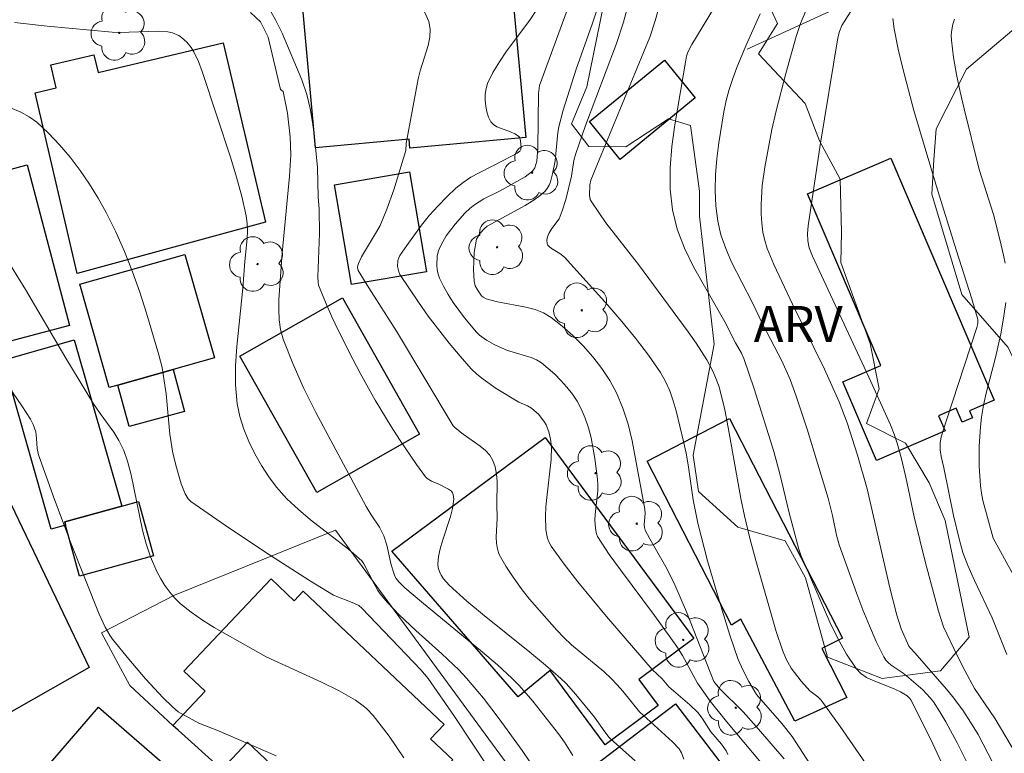
# Model space of a CAD drawing. Units: metres. Extents: x 281184 to 281700, y 1670460 to 1671024.
# Drawn here: x 281525 to 281566, y 1670916 to 1670946 of the extents above; entities that cross this region are included whole.
import ezdxf

# ---------------------------------------------------------------- set-up
doc = ezdxf.new("R2010")
doc.units = ezdxf.units.M
doc.header["$MEASUREMENT"] = 0
for name, color, linetype, lineweight, true_color in [('Arvores_Isoladas', 7, 'Continuous', 18, 0x00ff33), ('Curvas_Intermediarias', 7, 'Continuous', 9, 0x783c14), ('Curvas_Mestras', 7, 'Continuous', 20, 0x783c14), ('Topon_Vegetacao', 7, 'Continuous', 9, 0x00ff33), ('Vegetacao', 7, 'Orla8', 9, 0x00ff33)]:
    doc.layers.add(name, color=color, linetype=linetype, lineweight=lineweight, true_color=true_color)
for name, color, linetype, lineweight in [('Cerca', 8, 'Cerca', 20), ('Edificacoes', 7, 'Continuous', 30), ('Muro_Grade', 8, 'Continuous', 20)]:
    doc.layers.add(name, color=color, linetype=linetype, lineweight=lineweight)
doc.styles.add('Arial', font='arial.ttf', dxfattribs={"height": 1.5})
doc.styles.get("Standard").update_dxf_attribs({"font": 'arial.ttf'})
doc.linetypes.add('Cerca', pattern='A,10,0,["X",Standard,S=1,R=0,X=0,Y=-0.5],0.1', length=10.1)
doc.linetypes.add('Orla8', pattern='A,6,-0.5,["V",Standard,S=1,R=0,X=-0.5,Y=-1],-0.5,6,-0.5,["V",Standard,S=1,R=0,X=-0.5,Y=-1],-0.5', length=14)

# ---------------------------------------------------------------- blocks, each defined once
blk = doc.blocks.new('Arvore')
at = {"layer": 'Arvores_Isoladas'}
blk.add_lwpolyline([(-0.718, 0.493, 0.872324), (-0.722, -0.551, 0.862983), (0.284, -0.827, 0.900105), (0.89, 0.029, 0.863155), (0.262, 0.861, 0.882486)], format="xyb", close=True, dxfattribs=at)
blk.add_circle((0, 0), 0.0286, dxfattribs=at)

msp = doc.modelspace()

# ---------------------------------------------------------------- linework, layer by layer
at = {"layer": 'Cerca', "flags": 128}
msp.add_lwpolyline([(281565.531, 1670955.765), (281563.067, 1670950.418), (281559.319, 1670947.126), (281555.208, 1670945.241)], dxfattribs=at)
at = {"layer": 'Curvas_Intermediarias', "flags": 128}
for points, elevation in [([(281550.593, 1670948.454), (281550.046, 1670946.371), (281549.743, 1670945.48), (281548.456, 1670942.045), (281548.029, 1670940.842), (281547.966, 1670940.585), (281547.861, 1670939.93), (281547.624, 1670938.96), (281547.481, 1670938.485), (281547.342, 1670938.144), (281547.038, 1670937.742), (281546.91, 1670937.532), (281546.861, 1670937.398), (281546.832, 1670937.252), (281546.842, 1670937.117), (281546.867, 1670937.062), (281546.94, 1670936.977), (281547.034, 1670936.904), (281547.37, 1670936.704), (281547.568, 1670936.543), (281549.379, 1670934.534), (281549.973, 1670933.853), (281550.545, 1670933.16), (281551.088, 1670932.45), (281551.591, 1670931.72), (281551.802, 1670931.348), (281551.976, 1670930.953), (281552.12, 1670930.542), (281552.242, 1670930.119), (281552.552, 1670928.836), (281552.657, 1670928.354), (281552.743, 1670927.867), (281552.958, 1670926.396), (281553.044, 1670925.909), (281553.15, 1670925.427), (281553.559, 1670923.854), (281554.007, 1670922.29), (281554.492, 1670920.738), (281554.836, 1670919.727), (281555.045, 1670919.258), (281555.286, 1670918.801), (281555.605, 1670918.263), (281556.667, 1670917.048), (281557.089, 1670916.498), (281557.99, 1670915.13)], 169), ([(281564.331, 1670913.284), (281562.973, 1670916.203), (281562.369, 1670917.432), (281562.052, 1670918.035), (281562.011, 1670918.098), (281561.9, 1670918.203), (281561.632, 1670918.366), (281561.359, 1670918.501), (281560.48, 1670918.839), (281560.209, 1670918.971), (281559.969, 1670919.135), (281559.774, 1670919.341), (281559.371, 1670919.95), (281559.008, 1670920.6), (281558.676, 1670921.28), (281557.462, 1670924.089), (281557.368, 1670924.339), (281556.963, 1670925.858), (281556.581, 1670927.492), (281556.329, 1670928.421), (281555.509, 1670931.033), (281555.07, 1670932.302), (281554.97, 1670932.526), (281554.729, 1670932.957), (281554.273, 1670933.84), (281552.971, 1670936.144), (281552.594, 1670936.922), (281552.29, 1670937.714), (281552.088, 1670938.523), (281551.994, 1670939.389), (281551.993, 1670940.275), (281552.064, 1670941.175), (281552.186, 1670942.082), (281552.64, 1670944.78), (281552.678, 1670944.951), (281552.737, 1670945.118), (281552.9, 1670945.439), (281554.284, 1670947.718)], 171), ([(281547.893, 1670947.461), (281546.529, 1670943.726), (281546.483, 1670943.394), (281546.457, 1670941.122), (281546.412, 1670940.558), (281546.331, 1670940.284), (281546.229, 1670940.14), (281545.928, 1670939.907), (281544.847, 1670939.307), (281544.204, 1670938.981), (281543.803, 1670938.734), (281543.623, 1670938.587), (281543.408, 1670938.381), (281542.994, 1670937.93), (281542.629, 1670937.441), (281542.476, 1670937.186), (281542.348, 1670936.927), (281542.29, 1670936.762), (281542.25, 1670936.583), (281542.229, 1670936.205), (281542.249, 1670936.017), (281542.288, 1670935.837), (281542.347, 1670935.67), (281542.512, 1670935.327), (281542.702, 1670934.987), (281542.914, 1670934.653), (281543.384, 1670934.008), (281543.888, 1670933.407), (281544.014, 1670933.282), (281544.305, 1670933.068), (281544.628, 1670932.891), (281544.958, 1670932.734), (281545.192, 1670932.64), (281546.176, 1670932.356), (281546.402, 1670932.258), (281546.608, 1670932.129), (281547.162, 1670931.659), (281547.425, 1670931.395), (281547.673, 1670931.116), (281547.901, 1670930.823), (281548.102, 1670930.518), (281548.273, 1670930.204), (281548.438, 1670929.816), (281548.572, 1670929.409), (281548.681, 1670928.988), (281548.84, 1670928.124), (281548.954, 1670927.261), (281548.969, 1670927.018), (281548.96, 1670926.773), (281548.849, 1670925.787), (281548.843, 1670925.542), (281548.864, 1670925.199), (281548.911, 1670924.975), (281548.951, 1670924.871), (281549.446, 1670924.119), (281549.907, 1670923.474), (281551.342, 1670921.561), (281552.273, 1670920.269), (281552.512, 1670919.884), (281553.132, 1670918.73), (281553.669, 1670917.986), (281554.351, 1670917.13), (281557.968, 1670912.816)], 167), ([(281550.522, 1670915.489), (281549.615, 1670916.29), (281549.445, 1670916.461), (281549.258, 1670916.692), (281548.828, 1670917.306), (281548.05, 1670918.263), (281547.636, 1670918.718), (281547.415, 1670918.93), (281546.779, 1670919.486), (281546.125, 1670920.026), (281544.137, 1670921.615), (281543.489, 1670922.157), (281542.741, 1670922.835), (281542.512, 1670923.101), (281542.416, 1670923.246), (281542.34, 1670923.396), (281542.291, 1670923.549), (281542.274, 1670923.702), (281542.301, 1670924.027), (281542.37, 1670924.357), (281542.467, 1670924.69), (281542.802, 1670925.702), (281542.887, 1670926.039), (281542.939, 1670926.433), (281542.92, 1670926.618), (281542.891, 1670926.697), (281542.851, 1670926.755), (281542.725, 1670926.848), (281542.318, 1670927.048), (281542.007, 1670927.177), (281541.824, 1670927.288), (281541.752, 1670927.364), (281541.381, 1670927.873), (281540.664, 1670928.924), (281540.32, 1670929.463), (281539.658, 1670930.559), (281539.024, 1670931.69), (281538.714, 1670932.275), (281538.123, 1670933.459), (281537.843, 1670934.057), (281537.574, 1670934.657), (281537.281, 1670935.369), (281537.262, 1670935.484), (281537.256, 1670935.721), (281537.329, 1670937.529), (281537.316, 1670938.562), (281537.265, 1670939.052), (281537.242, 1670940.297), (281537.118, 1670941.561), (281537.038, 1670942.186), (281536.933, 1670942.764), (281536.79, 1670943.34), (281536.592, 1670943.966), (281535.765, 1670945.907), (281535.486, 1670946.465), (281535.237, 1670946.916)], 164), ([(281554.402, 1670915.749), (281554.332, 1670915.901), (281554.139, 1670916.178), (281553.692, 1670916.702), (281553.328, 1670917.273), (281553.148, 1670917.503), (281552.811, 1670917.832), (281551.938, 1670918.587), (281551.662, 1670918.912), (281551.235, 1670919.3), (281549.33, 1670921.519), (281548.127, 1670922.968), (281547.556, 1670923.706), (281547.014, 1670924.457), (281546.925, 1670924.613), (281546.863, 1670924.783), (281546.796, 1670925.15), (281546.78, 1670925.714), (281546.794, 1670926.108), (281546.829, 1670926.503), (281547.011, 1670928.083), (281547.022, 1670928.63), (281546.986, 1670928.942), (281546.913, 1670929.248), (281546.804, 1670929.533), (281546.742, 1670929.647), (281546.494, 1670929.964), (281546.197, 1670930.234), (281546.031, 1670930.332), (281545.661, 1670930.477), (281544.718, 1670931.058), (281544.164, 1670931.438), (281543.907, 1670931.65), (281543.672, 1670931.881), (281543.203, 1670932.406), (281542.747, 1670932.95), (281541.875, 1670934.079), (281541.463, 1670934.658), (281540.69, 1670935.825), (281540.639, 1670935.926), (281540.588, 1670936.159), (281540.603, 1670936.401), (281540.636, 1670936.513), (281540.687, 1670936.613), (281540.971, 1670937.038), (281541.593, 1670937.884), (281541.929, 1670938.296), (281542.281, 1670938.694), (281542.647, 1670939.073), (281543.025, 1670939.428), (281543.329, 1670939.669), (281543.656, 1670939.883), (281544, 1670940.077), (281545.068, 1670940.615), (281545.591, 1670940.899), (281545.708, 1670940.982), (281545.752, 1670941.063), (281545.759, 1670941.134), (281545.732, 1670941.428), (281545.686, 1670941.557), (281545.644, 1670941.605), (281545.493, 1670941.703), (281545.313, 1670941.781), (281544.747, 1670941.991), (281544.596, 1670942.085), (281544.488, 1670942.209), (281544.396, 1670942.4), (281544.325, 1670942.62), (281544.276, 1670942.859), (281544.253, 1670943.107), (281544.258, 1670943.354), (281544.292, 1670943.591), (281544.358, 1670943.807), (281544.579, 1670944.267), (281544.848, 1670944.715), (281545.151, 1670945.153), (281546.12, 1670946.457), (281546.416, 1670946.902)], 166), ([(281556.758, 1670915.567), (281555.594, 1670916.923), (281555.051, 1670917.536), (281554.048, 1670918.514), (281553.811, 1670918.809), (281552.674, 1670921.717), (281552.192, 1670922.848), (281551.863, 1670923.498), (281551.137, 1670924.765), (281550.949, 1670925.124), (281550.918, 1670925.245), (281550.907, 1670925.37), (281550.949, 1670925.831), (281550.937, 1670926.012), (281550.403, 1670928.861), (281550.23, 1670929.558), (281550.014, 1670930.232), (281549.742, 1670930.875), (281549.461, 1670931.39), (281549.131, 1670931.892), (281548.761, 1670932.376), (281548.357, 1670932.836), (281547.927, 1670933.268), (281547.479, 1670933.665), (281547.02, 1670934.023), (281546.697, 1670934.212), (281546.34, 1670934.35), (281545.96, 1670934.449), (281544.77, 1670934.674), (281544.298, 1670934.805), (281544.171, 1670934.871), (281544.105, 1670934.933), (281543.933, 1670935.173), (281543.841, 1670935.35), (281543.793, 1670935.536), (281543.766, 1670936.012), (281543.799, 1670936.743), (281543.894, 1670937.301), (281544.033, 1670937.54), (281544.22, 1670937.746), (281544.341, 1670937.839), (281545.922, 1670938.707), (281546.219, 1670938.887), (281546.497, 1670939.082), (281546.751, 1670939.297), (281546.849, 1670939.413), (281546.926, 1670939.549), (281546.985, 1670939.699), (281547.069, 1670940.022), (281547.176, 1670940.578), (281547.289, 1670941.76), (281547.332, 1670941.992), (281547.511, 1670942.688), (281548.057, 1670944.406), (281548.727, 1670946.282), (281548.981, 1670947.037)], 168), ([(281565.713, 1670914.964), (281564.87, 1670916.589), (281564.56, 1670917.106), (281564.227, 1670917.608), (281563.805, 1670918.17), (281563.55, 1670918.482), (281562.221, 1670920.002), (281562.037, 1670920.194), (281561.98, 1670920.281), (281561.658, 1670921.009), (281561.468, 1670921.576), (281561.174, 1670922.723), (281560.227, 1670926.861), (281559.826, 1670928.262), (281559.397, 1670929.615), (281559.061, 1670930.497), (281558.76, 1670931.186), (281558.441, 1670931.868), (281557.105, 1670934.573), (281556.326, 1670936.239), (281556.052, 1670936.905), (281555.946, 1670937.243), (281555.871, 1670937.586), (281555.821, 1670937.967), (281555.795, 1670938.355), (281555.791, 1670938.747), (281555.838, 1670939.535), (281555.944, 1670940.311), (281556.25, 1670941.883), (281556.429, 1670942.666), (281556.826, 1670944.225), (281557.259, 1670945.77), (281557.44, 1670946.31), (281557.661, 1670946.838)], 173), ([(281566.967, 1670914.913), (281565.579, 1670917.241), (281564.726, 1670918.516), (281564.315, 1670919.265), (281563.995, 1670919.888), (281563.429, 1670921.086), (281563.209, 1670921.739), (281562.666, 1670923.758), (281562.191, 1670925.692), (281561.843, 1670927.348), (281561.651, 1670928.171), (281561.485, 1670928.762), (281561.354, 1670929.15), (281561.202, 1670929.529), (281560.298, 1670931.525), (281557.945, 1670936.582), (281557.806, 1670936.936), (281557.749, 1670937.221), (281557.735, 1670937.537), (281557.762, 1670937.852), (281558.27, 1670941.225), (281559.007, 1670945.714), (281559.071, 1670945.975), (281559.173, 1670946.224), (281559.528, 1670946.809)], 174), ([(281547.915, 1670915.716), (281547.565, 1670916.26), (281547.317, 1670916.611), (281546.246, 1670917.98), (281545.674, 1670918.632), (281545.369, 1670918.938), (281544.765, 1670919.495), (281544.144, 1670920.036), (281541.595, 1670922.133), (281540.898, 1670922.723), (281540.643, 1670922.969), (281540.533, 1670923.105), (281540.475, 1670923.204), (281540.413, 1670923.368), (281540.326, 1670923.682), (281540.144, 1670924.5), (281540.015, 1670924.893), (281539.828, 1670925.254), (281539.491, 1670925.772), (281539.282, 1670926.125), (281537.158, 1670930.085), (281536.659, 1670931.085), (281536.202, 1670932.095), (281535.8, 1670933.118), (281535.69, 1670933.515), (281535.634, 1670933.928), (281535.618, 1670934.351), (281535.63, 1670934.78), (281535.757, 1670936.712), (281536.076, 1670939.936), (281536.124, 1670940.828), (281536.094, 1670941.569), (281535.986, 1670942.566), (281535.799, 1670943.469), (281535.696, 1670943.555), (281535.175, 1670945.747), (281534.857, 1670946.378), (281534.44, 1670946.771)], 163), ([(281555.754, 1670946.718), (281555.156, 1670945.385), (281554.785, 1670944.48), (281554.616, 1670944.021), (281554.465, 1670943.558), (281554.337, 1670943.091), (281554.238, 1670942.619), (281554.028, 1670941.32), (281553.948, 1670940.659), (281553.894, 1670939.997), (281553.876, 1670939.339), (281553.902, 1670938.69), (281553.979, 1670938.055), (281554.116, 1670937.473), (281554.315, 1670936.901), (281554.561, 1670936.337), (281555.415, 1670934.67), (281555.87, 1670933.728), (281556.666, 1670932.206), (281557.012, 1670931.424), (281557.263, 1670930.74), (281557.721, 1670929.355), (281558.599, 1670926.473), (281558.775, 1670925.742), (281558.947, 1670924.92), (281559.066, 1670924.519), (281559.798, 1670922.472), (281560.055, 1670921.794), (281560.325, 1670921.125), (281560.613, 1670920.469), (281560.923, 1670919.831), (281561.018, 1670919.689), (281561.139, 1670919.566), (281561.279, 1670919.457), (281561.737, 1670919.155), (281561.876, 1670919.043), (281562.56, 1670918.449), (281562.87, 1670918.125), (281563.003, 1670917.948), (281563.269, 1670917.536), (281563.52, 1670917.112), (281563.991, 1670916.242), (281564.985, 1670914.253)], 172), ([(281563.882, 1670946.501), (281563.815, 1670946.28), (281563.77, 1670946.056), (281563.75, 1670945.832), (281563.756, 1670945.614), (281563.844, 1670944.899), (281563.966, 1670944.182), (281564.115, 1670943.463), (281564.282, 1670942.745), (281564.921, 1670940.215), (281565.516, 1670938.326), (281565.786, 1670937.288), (281565.937, 1670936.627), (281565.997, 1670936.296)], 176), ([(281546.118, 1670915.449), (281545.806, 1670915.916), (281544.843, 1670917.244), (281544.18, 1670918.113), (281543.478, 1670918.946), (281543.146, 1670919.297), (281542.443, 1670919.962), (281541.355, 1670920.931), (281540.661, 1670921.595), (281540.163, 1670922.107), (281539.859, 1670922.469), (281539.766, 1670922.601), (281539.607, 1670922.882), (281539.174, 1670923.726), (281539.092, 1670923.847), (281538.539, 1670924.333), (281536.95, 1670925.566), (281536.439, 1670925.991), (281535.962, 1670926.441), (281535.532, 1670926.928), (281535.205, 1670927.367), (281534.897, 1670927.835), (281534.615, 1670928.327), (281534.366, 1670928.837), (281534.157, 1670929.359), (281533.995, 1670929.888), (281533.887, 1670930.418), (281533.814, 1670931.2), (281533.811, 1670931.997), (281533.86, 1670932.803), (281534.117, 1670935.244), (281534.199, 1670936.37), (281534.299, 1670937.327), (281534.313, 1670937.644), (281534.303, 1670937.957), (281534.259, 1670938.266), (281534.072, 1670939.077), (281533.854, 1670939.884), (281533.612, 1670940.687), (281532.411, 1670944.307), (281532.257, 1670944.727), (281532.07, 1670945.124), (281531.958, 1670945.308), (281531.779, 1670945.531), (281531.558, 1670945.728), (281531.436, 1670945.81), (281531.181, 1670945.924), (281530.985, 1670945.967), (281530.571, 1670945.994), (281528.956, 1670945.94), (281528.652, 1670945.949), (281525.927, 1670946.198), (281524.57, 1670946.354)], 162), ([(281524.466, 1670942.767), (281524.839, 1670942.609), (281525.186, 1670942.418), (281525.496, 1670942.188), (281525.983, 1670941.736), (281526.451, 1670941.244), (281526.896, 1670940.72), (281527.317, 1670940.168), (281527.71, 1670939.596), (281528.073, 1670939.01), (281528.403, 1670938.417), (281528.802, 1670937.61), (281529.167, 1670936.782), (281529.502, 1670935.935), (281529.811, 1670935.076), (281530.095, 1670934.208), (281530.61, 1670932.466), (281530.739, 1670931.927), (281530.834, 1670931.379), (281530.904, 1670930.825), (281531.071, 1670929.15), (281531.189, 1670928.354), (281531.338, 1670927.754), (281531.544, 1670927.063), (281531.711, 1670926.648), (281531.833, 1670926.44), (281531.945, 1670926.331), (281533.575, 1670925.205), (281535.231, 1670924.103), (281536.905, 1670923.028), (281537.906, 1670922.414), (281538.757, 1670922.084), (281538.969, 1670921.981), (281539.101, 1670921.876), (281541.569, 1670919.286), (281541.867, 1670918.93), (281542.968, 1670917.346), (281544.388, 1670915.197)], 161), ([(281566.027, 1670934.647), (281565.934, 1670933.989), (281565.82, 1670933.337), (281565.595, 1670932.343), (281565.209, 1670930.859), (281565.101, 1670930.362), (281565.019, 1670929.862), (281564.971, 1670929.456), (281564.918, 1670928.634), (281564.917, 1670927.809), (281564.969, 1670926.991), (281565.01, 1670926.679), (281565.072, 1670926.368), (281565.508, 1670924.795), (281566.67, 1670922.665)], 176), ([(281535.508, 1670915.698), (281533.094, 1670916.742), (281532.275, 1670917.058), (281531.419, 1670917.536), (281531.169, 1670917.738), (281530.791, 1670918.121), (281530.053, 1670918.914), (281529.343, 1670919.735), (281528.667, 1670920.577), (281528.553, 1670920.736), (281528.354, 1670921.074), (281528.107, 1670921.612), (281526.941, 1670924.561), (281526.241, 1670926.416), (281525.574, 1670928.28), (281525.517, 1670928.55), (281525.49, 1670928.969), (281525.454, 1670929.243), (281525.349, 1670929.549), (281525.237, 1670929.765), (281524.879, 1670930.335), (281523.998, 1670931.609)], 159)]:
    msp.add_lwpolyline(points, dxfattribs=dict(at, elevation=elevation))
at = {"layer": 'Curvas_Mestras', "flags": 128}
for points, elevation in [([(281551.594, 1670947.277), (281551.36, 1670946.424), (281551.141, 1670945.74), (281549.023, 1670940.614), (281548.679, 1670939.769), (281548.625, 1670939.575), (281548.612, 1670939.133), (281548.645, 1670938.962), (281548.682, 1670938.886), (281549.306, 1670937.987), (281550.663, 1670936.232), (281552.747, 1670933.426), (281553.081, 1670932.944), (281553.529, 1670932.246), (281553.761, 1670931.812), (281553.863, 1670931.589), (281554.034, 1670931.129), (281554.271, 1670930.165), (281554.42, 1670929.429), (281554.95, 1670926.461), (281555.103, 1670925.725), (281555.327, 1670924.792), (281555.575, 1670923.864), (281556.423, 1670920.893), (281556.688, 1670920.118), (281556.844, 1670919.743), (281557.059, 1670919.357), (281557.471, 1670918.824), (281557.833, 1670918.412), (281558.161, 1670918.164), (281558.304, 1670918.02), (281559.102, 1670916.916), (281561.217, 1670913.861)], 170), ([(281552.563, 1670915.55), (281552.462, 1670915.824), (281552.361, 1670915.988), (281552.088, 1670916.283), (281550.702, 1670917.532), (281550.007, 1670918.405), (281549.78, 1670918.67), (281549.538, 1670918.921), (281549.215, 1670919.215), (281547.869, 1670920.342), (281547.548, 1670920.639), (281547.246, 1670920.952), (281546.111, 1670922.248), (281545.753, 1670922.698), (281545.418, 1670923.159), (281545.113, 1670923.63), (281544.846, 1670924.112), (281544.763, 1670924.339), (281544.723, 1670924.582), (281544.716, 1670924.836), (281544.76, 1670925.626), (281544.746, 1670926.198), (281544.755, 1670927.167), (281544.732, 1670927.478), (281544.678, 1670927.772), (281544.58, 1670928.045), (281544.443, 1670928.264), (281544.262, 1670928.461), (281544.049, 1670928.642), (281543.338, 1670929.147), (281542.994, 1670929.415), (281542.917, 1670929.495), (281540.54, 1670933.454), (281539.384, 1670935.259), (281538.948, 1670935.988), (281538.915, 1670936.112), (281538.922, 1670936.201), (281538.949, 1670936.283), (281539.087, 1670936.552), (281539.713, 1670937.604), (281539.858, 1670937.872), (281540.145, 1670938.545), (281540.43, 1670939.355), (281540.935, 1670940.998), (281540.948, 1670941.298), (281541.448, 1670943.994), (281541.532, 1670944.341), (281541.872, 1670945.399), (281541.942, 1670945.743), (281541.956, 1670946.077), (281541.892, 1670946.394), (281541.602, 1670947.06)], 165), ([(281561.31, 1670946.52), (281561.364, 1670946.094), (281561.526, 1670945.239), (281561.735, 1670944.381), (281562.18, 1670942.676), (281563.126, 1670939.496), (281563.947, 1670936.846), (281564.612, 1670934.806), (281564.863, 1670933.934), (281564.857, 1670933.77), (281564.818, 1670933.608), (281563.529, 1670929.69), (281563.33, 1670929.034), (281563.286, 1670928.766), (281563.287, 1670928.493), (281563.32, 1670928.213), (281563.433, 1670927.739), (281563.845, 1670925.746), (281564.075, 1670924.765), (281564.237, 1670924.202), (281564.436, 1670923.652), (281564.714, 1670923.023), (281565.454, 1670921.465), (281566.072, 1670919.939)], 175), ([(281540.856, 1670915.614), (281540.233, 1670916.518), (281539.573, 1670917.385), (281539.305, 1670917.663), (281539.156, 1670917.789), (281538.836, 1670918.016), (281538.141, 1670918.413), (281537.401, 1670918.777), (281535.097, 1670919.833), (281532.924, 1670921.061), (281532.429, 1670921.369), (281531.956, 1670921.699), (281531.511, 1670922.057), (281531.276, 1670922.285), (281531.059, 1670922.537), (281530.861, 1670922.811), (281530.682, 1670923.1), (281530.522, 1670923.4), (281530.256, 1670924.015), (281530.074, 1670924.566), (281529.925, 1670925.13), (281529.442, 1670927.44), (281529.298, 1670928.009), (281529.141, 1670928.455), (281528.934, 1670928.882), (281528.726, 1670929.224), (281528.144, 1670930.01), (281527.868, 1670930.413), (281526.719, 1670932.319), (281525.023, 1670935.196), (281524.446, 1670936.147)], 160)]:
    msp.add_lwpolyline(points, dxfattribs=dict(at, elevation=elevation))
at = {"layer": 'Edificacoes', "flags": 128}
for points in [[(281536.607, 1670947.098), (281537.347, 1670947.168), (281543.431, 1670947.726), (281543.24, 1670949.849), (281543.219, 1670950.028), (281546.049, 1670950.288), (281546.323, 1670947.3), (281545.429, 1670947.218), (281545.951, 1670941.544), (281541.104, 1670941.098), (281541.069, 1670941.472), (281537.153, 1670941.112)], [(281535.066, 1670938.014), (281527.19, 1670935.865), (281525.435, 1670943.413), (281526.31, 1670943.619), (281526.083, 1670944.584), (281527.888, 1670945.008), (281528.062, 1670944.269), (281533.302, 1670945.502)], [(281549.902, 1670940.635), (281548.615, 1670942.213), (281551.753, 1670944.782), (281553.041, 1670943.209)], [(281561.227, 1670940.685), (281565.547, 1670930.569), (281564.51, 1670930.126), (281564.636, 1670929.831), (281564.207, 1670929.647), (281563.957, 1670930.232), (281563.219, 1670929.916), (281563.492, 1670929.277), (281560.618, 1670928.05), (281559.215, 1670931.337), (281560.8, 1670932.014), (281557.735, 1670939.193)], [(281526.863, 1670933.682), (281523.167, 1670932.707), (281522.057, 1670936.913), (281523.32, 1670937.247), (281522.657, 1670939.756), (281525.093, 1670940.4)], [(281538.668, 1670935.403), (281537.953, 1670939.573), (281541.089, 1670940.109), (281541.802, 1670935.935)], [(281528.894, 1670931.191), (281528.531, 1670931.09), (281527.302, 1670935.417), (281531.695, 1670936.663), (281532.929, 1670932.339), (281531.205, 1670931.852)], [(281537.217, 1670926.709), (281533.995, 1670932.406), (281538.287, 1670934.84), (281541.511, 1670929.146)], [(281529.054, 1670926.139), (281526.67, 1670925.479), (281526.703, 1670925.339), (281526.105, 1670925.17), (281524.089, 1670932.237), (281527.067, 1670933.087)], [(281528.894, 1670931.191), (281531.205, 1670931.852), (281531.679, 1670930.087), (281529.362, 1670929.462)], [(281551.023, 1670928.02), (281554.474, 1670929.795), (281559.194, 1670920.621), (281558.334, 1670920.178), (281559.386, 1670918.133), (281557.207, 1670917.144), (281554.949, 1670921.404), (281554.55, 1670921.154)], [(281546.761, 1670929), (281552.982, 1670920.597), (281550.675, 1670918.888), (281551.486, 1670917.793), (281549.277, 1670916.156), (281546.976, 1670919.261), (281545.63, 1670918.158), (281540.343, 1670924.248)], [(281529.054, 1670926.139), (281529.747, 1670926.328), (281530.375, 1670924.055), (281527.293, 1670923.208), (281526.703, 1670925.339), (281526.67, 1670925.479)], [(281533.236, 1670915.125), (281531.414, 1670916.766), (281531.195, 1670916.966), (281532.537, 1670918.395), (281531.652, 1670919.231), (281535.299, 1670923.095), (281536.269, 1670922.179), (281536.643, 1670922.576), (281542.541, 1670917.01), (281541.973, 1670916.408), (281542.906, 1670915.528), (281541.463, 1670913.999), (281543.69, 1670911.894), (281541.419, 1670909.563), (281534.316, 1670916.273)], [(281528.084, 1670917.726), (281533.707, 1670912.842), (281530.575, 1670909.233), (281527.443, 1670911.954), (281524.953, 1670914.11)], [(281551.683, 1670911.744), (281548.922, 1670915.356), (281552.217, 1670917.871), (281554.973, 1670914.259)]]:
    msp.add_lwpolyline(points, close=True, dxfattribs=at)
msp.add_lwpolyline([(281523.78, 1670927.517), (281527.685, 1670919.395), (281521.407, 1670915.815)], dxfattribs=at)
at = {"layer": 'Muro_Grade', "flags": 128}
msp.add_lwpolyline([(281531.195, 1670916.966), (281531.414, 1670916.766), (281533.236, 1670915.125), (281536.75, 1670911.959), (281540.415, 1670908.535), (281541.419, 1670909.563), (281543.69, 1670911.894), (281545.982, 1670914.246), (281538, 1670925.131), (281531.26, 1670922.41), (281528.209, 1670920.838), (281529.394, 1670918.634)], close=True, dxfattribs=at)
at = {"layer": 'Vegetacao', "flags": 128}
msp.add_lwpolyline([(281571.189, 1671016.537), (281573.309, 1671014.893), (281575.33, 1671011.206), (281576.851, 1671009.438), (281579.394, 1671007.869), (281582.484, 1671008.27), (281587.99, 1671010.392), (281591.952, 1671011.94), (281594.319, 1671012.614), (281595.814, 1671012.59), (281597.41, 1671011.893), (281598.108, 1671010.598), (281598.109, 1671009.377), (281597.412, 1671008.379), (281596.167, 1671007.407), (281594.523, 1671005.586), (281595.247, 1671003.07), (281595.971, 1671001.151), (281596.671, 1670997.388), (281594.156, 1670994.77), (281590.694, 1670990.78), (281588.677, 1670989.583), (281587.329, 1670991.999), (281585.757, 1670995.313), (281581.744, 1670995.809), (281577.534, 1670994.012), (281575.865, 1670992.291), (281575.069, 1670990.197), (281576.816, 1670986.709), (281579.907, 1670985.44), (281583.97, 1670983.674), (281587.459, 1670984.274), (281591.173, 1670982.781), (281595.384, 1670984.453), (281597.102, 1670987.221), (281601.583, 1670993.903), (281603.301, 1670996.296), (281605.369, 1670996.995), (281608.609, 1670997.87), (281609.507, 1670996.375), (281610.556, 1670992.936), (281610.557, 1670990.32), (281607.966, 1670988.573), (281605.949, 1670986.454), (281604.108, 1670982.341), (281600.521, 1670978.326), (281597.607, 1670975.657), (281593.772, 1670972.316), (281590.034, 1670970.544), (281585.674, 1670969.594), (281584.853, 1670967.051), (281585.902, 1670964.161), (281587.997, 1670961.496), (281589.045, 1670959.154), (281588.747, 1670956.986), (281586.38, 1670955.888), (281582.841, 1670956.11), (281577.806, 1670957.577), (281576.187, 1670956.878), (281578.357, 1670954.287), (281578.558, 1670951.795), (281577.786, 1670949.602), (281575.57, 1670946.859), (281574.625, 1670944.292), (281574.627, 1670940.952), (281573.308, 1670937.213), (281569.947, 1670932.825), (281569.176, 1670930.083), (281567.432, 1670929.982), (281566.134, 1670932.772), (281564.189, 1670934.989), (281562.94, 1670939.175), (281563.014, 1670940.621), (281563.113, 1670941.917), (281564.382, 1670944.41), (281566.275, 1670946.006), (281567.745, 1670947.054), (281568.142, 1670949.272), (281567.269, 1670950.243), (281565.998, 1670950.342), (281566.844, 1670952.635), (281567.167, 1670954.43), (281566.193, 1670956.597), (281563.526, 1670957.294), (281560.41, 1670958.862), (281556.397, 1670959.831), (281552.908, 1670959.879), (281548.721, 1670959.876), (281546.578, 1670959.875), (281542.989, 1670960.446), (281541.442, 1670962.712), (281540.593, 1670965.678), (281540.567, 1670968.17), (281540.566, 1670969.515), (281541.463, 1670970.089), (281543.307, 1670969.916), (281545.526, 1670968.596), (281547.372, 1670965.458), (281549.542, 1670963.141), (281551.136, 1670963.691), (281552.032, 1670965.485), (281553.826, 1670966.832), (281556.194, 1670966.659), (281558.761, 1670966.262), (281561.627, 1670966.239), (281562.075, 1670966.688), (281562.615, 1670967.478), (281562.614, 1670969.447), (281562.065, 1670970.743), (281560.444, 1670971.689), (281556.98, 1670971.936), (281555.136, 1670971.935), (281552.619, 1670972.307), (281551.072, 1670973.975), (281550.971, 1670975.944), (281552.116, 1670978.188), (281553.437, 1670979.31), (281553.012, 1670981.104), (281550.544, 1670981.576), (281547.329, 1670981.998), (281545.16, 1670983.143), (281544.287, 1670984.264), (281542.691, 1670985.908), (281541.792, 1670988.947), (281540.395, 1670990.791), (281539.422, 1670992.485), (281539.421, 1670994.578), (281538.972, 1670995.899), (281538.048, 1670997.792), (281536.329, 1670998.015), (281535.456, 1670997.741), (281534.86, 1670995.099), (281535.136, 1670992.557), (281535.811, 1670989.492), (281536.884, 1670986.951), (281539.926, 1670983.962), (281541.422, 1670982.343), (281542.52, 1670980.225), (281541.798, 1670979.477), (281540.752, 1670979.302), (281539.131, 1670979.675), (281536.489, 1670981.069), (281535.092, 1670982.314), (281533.223, 1670983.061), (281532.748, 1670984.929), (281532.448, 1670987.396), (281531.923, 1670989.19), (281530.627, 1670989.439), (281530.254, 1670988.093), (281530.231, 1670984.928), (281529.959, 1670982.037), (281528.34, 1670980.889), (281526.072, 1670980.713), (281525.124, 1670981.809), (281525.272, 1670984.002), (281526.218, 1670986.146), (281527.712, 1670988.39), (281528.059, 1670991.331), (281527.909, 1670991.73), (281525.641, 1670992.65), (281523.099, 1670992.051), (281520.083, 1670992.348), (281518.837, 1670993.194), (281518.138, 1670994.091), (281518.138, 1670994.764), (281519.259, 1670995.388), (281521.726, 1670995.464), (281524.118, 1670996.438), (281526.26, 1670998.557), (281527.43, 1671001.05), (281527.079, 1671003.417), (281525.533, 1671005.61), (281526.08, 1671007.654), (281527.1, 1671010.121), (281527.348, 1671012.34), (281526.971, 1671015.769), (281526.609, 1671017.035), (281526.345, 1671019.513)], dxfattribs=at)
msp.add_lwpolyline([(281550.825, 1670948.529), (281554.065, 1670948.506), (281555.81, 1670947.76), (281556.484, 1670946.315), (281555.687, 1670945.043), (281557.633, 1670942.976), (281558.232, 1670941.406), (281559.105, 1670939.812), (281559.156, 1670937.594), (281559.132, 1670936.323), (281560.355, 1670932.934), (281560.73, 1670931.04), (281560.208, 1670929.595), (281561.828, 1670928.773), (281562.826, 1670927.104), (281563.5, 1670925.534), (281564.5, 1670920.651), (281563.305, 1670919.254), (281560.863, 1670918.929), (281558.569, 1670919.824), (281557.645, 1670923.138), (281556.797, 1670924.683), (281554.828, 1670925.255), (281553.182, 1670926.749), (281552.957, 1670928.269), (281553.826, 1670932.905), (281553.224, 1670938.263), (281553.224, 1670939.31), (281552.848, 1670942.051), (281551.926, 1670942.324), (281550.132, 1670941.152), (281548.587, 1670941.176), (281547.864, 1670942.122), (281548.511, 1670943.668), (281549.206, 1670947.083)], close=True, dxfattribs=at)

# ---------------------------------------------------------------- block references
at = {"layer": 'Arvores_Isoladas'}
for p in [(281528.946, 1670945.923), (281546.22, 1670940.078), (281544.752, 1670936.962), (281534.734, 1670936.257), (281548.292, 1670934.322), (281548.87, 1670927.519), (281550.591, 1670925.402), (281552.538, 1670920.543), (281554.733, 1670917.704)]:
    msp.add_blockref('Arvore', p, dxfattribs=at)

# ---------------------------------------------------------------- texts
at = {"layer": 'Topon_Vegetacao', "style": 'Arial'}
msp.add_text('ARV', height=1.5, dxfattribs=at).set_placement((281555.487, 1670933.001))

doc.saveas('drawing.dxf')
